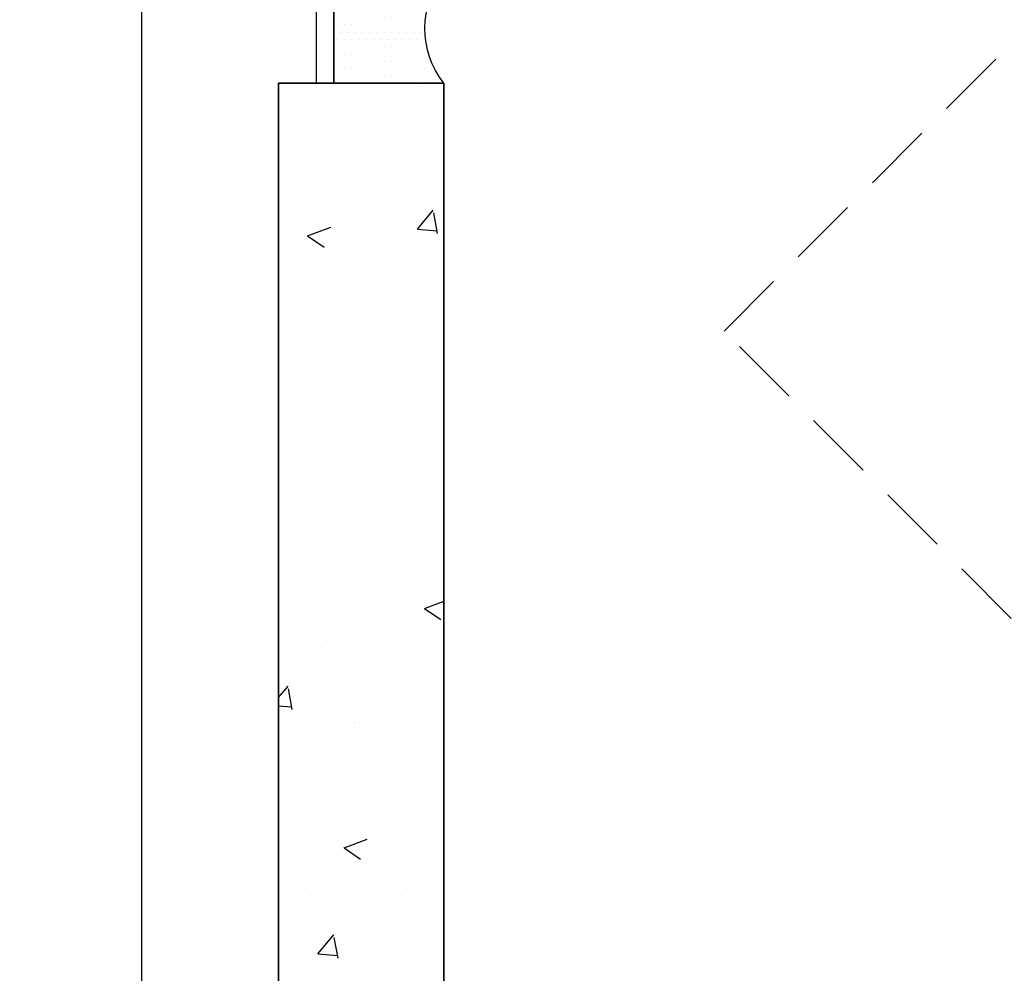
# Model space of a CAD drawing. Units: millimetres. Extents: x 310378 to 324478, y 51286 to 52771.
# Drawn here: x 311626 to 311716, y 51475 to 51561 of the extents above; entities that cross this region are included whole.
import ezdxf

# ---------------------------------------------------------------- set-up
doc = ezdxf.new("R2010")
doc.units = ezdxf.units.MM
doc.linetypes.add('VERDECKT', pattern=[9.524999999999999, 6.35, -3.175])
for name, color, linetype, lineweight in [('Alu2', 54, 'VERDECKT', 25), ('Beton1', 152, 'Continuous', 35), ('Isolation', 14, 'Continuous', 25), ('Schraffur', 12, 'Continuous', 25)]:
    doc.layers.add(name, color=color, linetype=linetype, lineweight=lineweight)
doc.layers.add('Dichtung', color=1, linetype='Continuous')
doc.layers.add('Viewport', color=252, linetype='Continuous', plot=False)

# ---------------------------------------------------------------- blocks, each defined once
blk = doc.blocks.new('*U4224')
at = {"layer": 'Schraffur'}
h = blk.add_hatch(dxfattribs=at)
h.set_pattern_fill('DOTS', color=256, scale=0.417, angle=180)
h.set_pattern_definition([(360, (0, 0), (0.3309937499999999, -0.6619875), [0, -0.6619875])])
h.paths.add_polyline_path([(-8.881784197001252e-16, 0), (-10, 2.664535259100376e-15), (-10, -9.999999999999996), (-1.77635683940025e-15, -10, -0.3438167263433892)])
at = {"layer": 'Dichtung'}
blk.add_lwpolyline([(0, 0), (-10, 2.44925315296973e-15), (-10, -9.999999999999996), (-2.44925315296973e-15, -10, -0.3438167263433892)], format="xyb", close=True, dxfattribs=at)
blk = doc.blocks.new('A$Caa0c1388')
at = {"layer": 'Schraffur'}
h = blk.add_hatch(dxfattribs=at)
h.set_pattern_fill('LINE', color=256, scale=5, angle=90)
h.set_pattern_definition([(90, (-100, -325), (-15.875, 9.720633968232116e-16), [])])
h.paths.add_polyline_path([(-94.99999999983766, -210), (73, -210), (73.00000000000114, -84.99999999999272), (78.00000000001023, -84.99999999999272), (78.00000000001023, -75.0000012804012), (0.0003649591749308456, -75), (-1.364242052659392e-12, -30), (-3, -30), (-3, -6), (-6, -3), (-40, -3), (-40, 10), (-94.99999999983766, 10)])
h = blk.add_hatch(dxfattribs=at)
h.set_pattern_fill('VERP', color=256, scale=3)
h.set_pattern_definition([(37.50000000000001, (-35, -314.1404862251366), (-0.1889800743288245, 5.780471307039476), [0, -4.56, 0, -5.1, 0, -4.875]), (327.5, (-38.68999999999869, -314.1404862251366), (9.342425585254485, 0.01697716061089483), [0, -1.5, 0, -5.4, 0, -7.050000000000001]), (49.99999999999999, (-35, -314.1404862251366), (21.5178054780226, -1.882564049477853), [2.25, -24.75]), (355, (-35, -314.1404862251366), (-4.16254000839, 22.56576401100035), [1.8, -19.8]), (100.4514, (-33.20684959999926, -314.2973664251331), (17.35528145142065, 20.68318626182861), [1.9122057, -21.03426336]), (21, (-32, -309.6404862251366), (17.90721156355385, -12.07856671996016), [2.25, -24.75]), (326.0000000000001, (-32, -309.6404862251366), (7.299459957647452, 21.75450135140559), [1.8, -19.8])])
h.paths.add_polyline_path([(73.00000000000057, -84.99999999999267), (73.00000000000057, -209.9999999999999), (-94.99999999983675, -210), (-94.99999999983675, -225), (88.00000000000057, -225), (88.00000000000057, -84.99999999999272)])
at = {"layer": 'Beton1'}
blk.add_lwpolyline([(-94.99999999983766, -225), (88, -225), (88.00000000000114, -84.99999999999272), (73.00000000000114, -84.99999999999272), (73, -210), (-94.99999999983766, -210)], dxfattribs=at)
at = {"layer": 'Isolation'}
blk.add_lwpolyline([(-94.99999999983766, -210), (73, -210), (73.00000000000114, -84.99999999999272), (78.00000000001023, -84.99999999999272), (78.00000000001023, -75.0000012804012), (0, -74.99999999999272), (-1.364242052659392e-12, -30), (-3, -30), (-3, -6), (-6, -3), (-40, -3), (-40, 10), (-94.99999999983766, 10)], dxfattribs=at)
at = {"layer": 'Viewport'}
blk.add_lwpolyline([(-94.99999999983766, -210), (73, -210), (73.00000000000114, -84.99999999999272), (78.00000000001023, -84.99999999999272), (78.00000000001023, -75.0000012804012), (0.0003649591749308456, -75), (-1.364242052659392e-12, -30), (-3, -30), (-3, -6), (-6, -3), (-40, -3), (-40, 10), (-94.99999999983766, 10)], close=True, dxfattribs=at)
blk.add_blockref('*U4224', (88.00000000001023, -74.99999999999272))
blk = doc.blocks.new('A$C3a4ab96f')
at = {"layer": 'Alu2'}
blk.add_lwpolyline([(-136.5000000000337, -90.53300858875446), (-206.5035713375016, -160.5365799262217), (-259.5365799264889, -107.5035713372417), (-227.0330085890143, -74.99999999976717)], dxfattribs=at)

msp = doc.modelspace()

# ---------------------------------------------------------------- block references
for name, p in [('A$Caa0c1388', (311576.8192076338, 51640.58537541988)), ('A$C3a4ab96f', (311949.8198312716, 51640.58537541966))]:
    msp.add_blockref(name, p)

doc.saveas('drawing.dxf')
